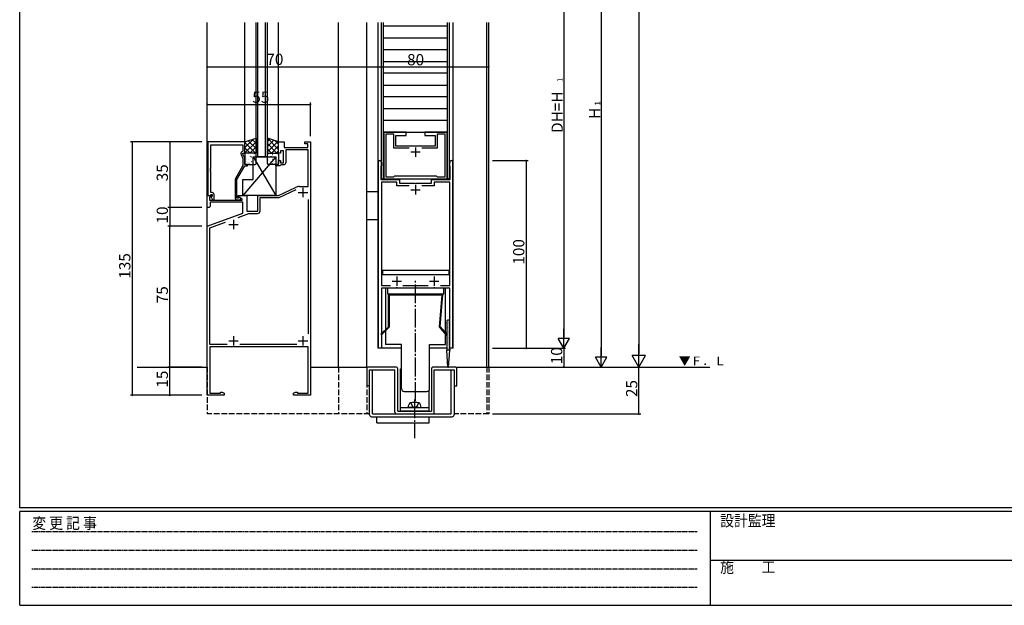
# Model space of a CAD drawing. Extents: x 0 to 1133, y 0 to 806.
# Drawn here: x 4 to 529, y 0 to 312 of the extents above; entities that cross this region are included whole.
import ezdxf

# ---------------------------------------------------------------- set-up
doc = ezdxf.new("R2010")
doc.units = 0
doc.header["$MEASUREMENT"] = 0
for name, pattern in [('HIDDEN', [0.375, 0.25, -0.125]), ('YCENTER_1', [13, 10, -1, 1, -1]), ('YHIDDEN_1', [4, 3, -1])]:
    doc.linetypes.add(name, pattern=pattern)
for name, color, linetype in [('YKK_11', 7, 'CONTINUOUS'), ('YKK_12', 2, 'CONTINUOUS'), ('YKK_13', 4, 'CONTINUOUS'), ('YKK_D', 6, 'CONTINUOUS'), ('YKK_ZWAK', 7, 'CONTINUOUS')]:
    doc.layers.add(name, color=color, linetype=linetype)
doc.styles.get("Standard").update_dxf_attribs({"font": 'ROMANS.SHX', "bigfont": 'EXTFONT.SHX'})
doc.styles.add('YKK_OSSTYLE1', font='romans.shx', dxfattribs={"width": 0.9, "bigfont": 'EXTFONT.SHX'})

# ---------------------------------------------------------------- blocks, each defined once
blk = doc.blocks.new('A201')
at = {"layer": 'YKK_ZWAK', "color": 254, "linetype": 'Continuous'}
for p, q in [((21, 35), (21, 410)), ((571, 35), (21, 35)), ((544, 34), (21, 34)), ((21, 9), (21, 34)), ((205, 34), (205, 9)), ((21, 9), (544, 9))]:
    blk.add_line(p, q, dxfattribs=at)
at = {"layer": 'YKK_ZWAK', "color": 131, "linetype": 'HIDDEN'}
for p, q in [((24.28, 28.63), (201.57, 28.63)), ((24.28, 23.68), (201.57, 23.68)), ((24.28, 18.74), (201.57, 18.74)), ((24.28, 13.79), (201.57, 13.79))]:
    blk.add_line(p, q, dxfattribs=at)
at = {"layer": 'YKK_ZWAK', "color": 131, "linetype": 'Continuous'}
blk.add_line((205, 21), (297, 21), dxfattribs=at)
at = {"layer": 'YKK_ZWAK', "color": 131, "linetype": 'Continuous', "style": 'YKK_OSSTYLE1', "width": 0.9}
for s, p in [('変 更 記 事', (24.37, 29.39)), ('設計監理', (207.69, 30.05)), ('施\u3000\u3000工', (207.69, 17.68))]:
    blk.add_text(s, height=3, dxfattribs=at).set_placement(p)

msp = doc.modelspace()

# ---------------------------------------------------------------- linework, layer by layer
at = {"layer": 'YKK_11', "color": 0, "linetype": 'ByBlock'}
for p, q in [((198.04, 252.25), (198.04, 227.25)), ((209.99, 252.25), (198.04, 252.25)), ((209.99, 250.45), (209.99, 252.25)), ((231.94, 252.25), (219.99, 252.25)), ((219.99, 252.25), (219.99, 250.45)), ((231.94, 227.25), (231.94, 252.25)), ((104.2, 247), (104.2, 218.5)), ((124, 247), (104.2, 247)), ((124, 241), (124, 247)), ((142, 241), (142, 247)), ((142, 247), (145, 247)), ((145, 247), (145, 244)), ((156, 246), (156, 247)), ((156, 247), (159, 247)), ((159, 247), (159, 112)), ((203.39, 251.15), (199.14, 251.15)), ((199.14, 251.15), (199.14, 228.35)), ((203.39, 243.65), (203.39, 251.15)), ((204.49, 244.75), (204.49, 250.45)), ((204.49, 250.45), (209.99, 250.45)), ((219.99, 250.45), (225.49, 250.45)), ((225.49, 250.45), (225.49, 244.75)), ((230.84, 251.15), (226.59, 251.15)), ((226.59, 251.15), (226.59, 243.65)), ((230.84, 228.35), (230.84, 251.15)), ((105.83, 232.96), (105.83, 245.37)), ((105.83, 245.37), (123, 245.37)), ((123, 242), (122.37, 241.64)), ((123, 245.37), (123, 242)), ((144.6, 242.2), (143, 242.2)), ((143, 242.2), (143, 241)), ((144.6, 235.8), (144.6, 242.2)), ((145, 244), (157.5, 244)), ((157.7, 242.8), (145.8, 242.8)), ((145.8, 242.8), (145.8, 235.8)), ((157.5, 246), (156, 246)), ((157.5, 244), (157.5, 246)), ((157.7, 223.2), (157.7, 242.8)), ((211.66, 243.65), (203.39, 243.65)), ((211.66, 243.65), (203.39, 243.65)), ((214.54, 244.75), (204.49, 244.75)), ((214.72, 244.63), (214.54, 244.75)), ((215.27, 244.63), (214.72, 244.63)), ((215.45, 244.75), (215.27, 244.63)), ((225.49, 244.75), (215.45, 244.75)), ((226.59, 243.65), (218.33, 243.65)), ((121.97, 240.35), (123, 238.13)), ((123, 240.5), (123, 241)), ((123, 241), (124, 241)), ((124, 238.36), (123, 240.5)), ((123, 238.13), (123, 234.47)), ((124, 235), (124, 238.36)), ((143, 241), (142, 241)), ((142, 235), (142, 237)), ((142, 237), (143, 237)), ((143, 237), (143, 235.8)), ((195.29, 137), (195.29, 237)), ((195.29, 237), (195.79, 237)), ((234.19, 237), (234.69, 237)), ((234.69, 237), (234.69, 137)), ((105.71, 232.77), (105.83, 232.96)), ((105.71, 232.23), (105.71, 232.77)), ((105.83, 232.04), (105.71, 232.23)), ((105.71, 231.77), (105.83, 231.96)), ((105.71, 231.23), (105.71, 231.77)), ((105.83, 231.04), (105.71, 231.23)), ((105.83, 231.96), (105.83, 232.04)), ((105.83, 220), (105.83, 231.04)), ((123, 234.47), (118.8, 227.19)), ((119.8, 226.93), (124, 234.2)), ((125.5, 235), (124, 235)), ((124, 234.2), (125.5, 234.2)), ((125.5, 234.2), (125.5, 235)), ((140.5, 234.2), (140.5, 235)), ((140.5, 235), (142, 235)), ((142.7, 234.2), (140.5, 234.2)), ((143, 234.5), (142.7, 234.2)), ((143, 235.8), (144.6, 235.8)), ((143.3, 234.8), (143, 234.5)), ((144.8, 234.8), (143.3, 234.8)), ((196.64, 234), (196.49, 233.81)), ((196.49, 233.81), (196.49, 227)), ((196.79, 234.2), (196.64, 234)), ((196.79, 236), (196.79, 234.2)), ((233.19, 234.2), (233.19, 236)), ((233.34, 234), (233.19, 234.2)), ((233.49, 233.81), (233.34, 234)), ((233.49, 227), (233.49, 233.81)), ((118.8, 227.19), (118.8, 217.2)), ((119.8, 217), (119.8, 226.93)), ((196.49, 227), (206.49, 227)), ((198.04, 227.25), (214.54, 227.25)), ((199.14, 228.35), (203.49, 228.35)), ((203.49, 228.35), (203.99, 228.85)), ((203.99, 228.85), (225.99, 228.85)), ((206.49, 227), (206.49, 225)), ((214.54, 227.25), (214.72, 227.37)), ((214.72, 227.37), (215.27, 227.37)), ((215.27, 227.37), (215.45, 227.25)), ((215.45, 227.25), (231.94, 227.25)), ((223.49, 225), (223.49, 227)), ((223.49, 227), (233.49, 227)), ((225.99, 228.85), (226.49, 228.35)), ((226.49, 228.35), (230.84, 228.35)), ((142, 218.5), (151.07, 222.73)), ((142.27, 217.3), (151.36, 221.54)), ((153.19, 223.2), (157.7, 223.2)), ((204.99, 225.5), (196.79, 225.5)), ((196.79, 225.5), (196.79, 170.5)), ((204.99, 223.5), (204.99, 225.5)), ((211.66, 223.5), (204.99, 223.5)), ((211.66, 223.5), (204.99, 223.5)), ((206.49, 225), (214.54, 225)), ((214.54, 225), (214.72, 224.88)), ((214.72, 224.88), (215.27, 224.88)), ((215.27, 224.88), (215.45, 225)), ((215.45, 225), (223.49, 225)), ((224.99, 223.5), (218.33, 223.5)), ((233.19, 225.5), (224.99, 225.5)), ((224.99, 225.5), (224.99, 223.5)), ((233.19, 170.5), (233.19, 225.5)), ((104, 212), (104, 218.5)), ((104, 218.5), (106.48, 218.5)), ((104.2, 218.5), (105.53, 218.5)), ((106.02, 217.5), (105.2, 217.5)), ((105.2, 217.5), (105.2, 216)), ((105.2, 216), (122.54, 216)), ((105.53, 218.5), (105.83, 218.8)), ((106.6, 220), (105.83, 220)), ((105.83, 218.8), (106.03, 219)), ((106.64, 218.11), (106.02, 217.5)), ((106.03, 219), (106.6, 219)), ((106.6, 218.07), (106.03, 217.5)), ((106.03, 217.5), (106.78, 216.2)), ((106.48, 218.5), (106.64, 218.11)), ((106.6, 219), (106.6, 218.07)), ((106.78, 216.2), (107.6, 216.2)), ((107.6, 216.2), (107.6, 219)), ((120.45, 217), (119.8, 217)), ((119.8, 216.2), (121.2, 216.2)), ((120.7, 217.13), (120.45, 217)), ((120.5, 217.7), (120.5, 218.5)), ((120.5, 218.5), (125, 218.5)), ((122.67, 216.45), (120.5, 217.7)), ((122.54, 216), (122.67, 216.45)), ((125, 218.5), (125, 210)), ((131, 210), (131, 218.5)), ((131, 218.5), (142, 218.5)), ((132.2, 210.3), (132.2, 217.3)), ((132.2, 217.3), (142.27, 217.3)), ((157.7, 216.27), (157.7, 144.73)), ((105, 212), (104, 212)), ((105.5, 212.5), (105, 212)), ((123, 214.8), (105.5, 214.8)), ((105.5, 214.8), (105.5, 212.5)), ((123, 208.92), (123, 214.8)), ((125, 210), (131, 210)), ((104, 202), (123, 208.92)), ((120.43, 206.7), (126.19, 208.8)), ((126.19, 208.8), (130.7, 208.8)), ((104, 112), (104, 202)), ((105.3, 201.2), (113.76, 204.28)), ((105.3, 139), (105.3, 201.2)), ((196.79, 170.5), (201.71, 170.5)), ((204.54, 169), (196.79, 169)), ((196.79, 169), (196.79, 137)), ((204.72, 169.12), (204.54, 169)), ((205.27, 169.12), (204.72, 169.12)), ((205.45, 169), (205.27, 169.12)), ((214.54, 169), (205.45, 169)), ((208.28, 170.5), (221.71, 170.5)), ((214.72, 169.12), (214.54, 169)), ((215.27, 169.12), (214.72, 169.12)), ((215.45, 169), (215.27, 169.12)), ((224.54, 169), (215.45, 169)), ((224.72, 169.12), (224.54, 169)), ((225.27, 169.12), (224.72, 169.12)), ((225.45, 169), (225.27, 169.12)), ((233.19, 169), (225.45, 169)), ((228.28, 170.5), (233.19, 170.5)), ((233.19, 137), (233.19, 169)), ((114.62, 139), (105.3, 139)), ((157.7, 137.8), (105.3, 137.8)), ((105.3, 137.8), (105.3, 113)), ((151.73, 139), (121.38, 139)), ((157.7, 113), (157.7, 137.8)), ((196.79, 137), (195.29, 137)), ((234.69, 137), (233.19, 137)), ((113, 112), (104, 112)), ((105.3, 113), (111, 113)), ((111, 113), (111, 113.63)), ((111, 113.63), (111.91, 113.63)), ((111.91, 113.63), (113, 113)), ((113, 113), (113, 112)), ((150, 113), (151.09, 113.63)), ((150, 112), (150, 113)), ((159, 112), (150, 112)), ((151.09, 113.63), (152, 113.63)), ((152, 113.63), (152, 113)), ((152, 113), (157.7, 113))]:
    msp.add_line(p, q, dxfattribs=at)
at = {"layer": 'YKK_11', "color": 2}
for p, q in [((217.49, 241.55), (212.49, 241.55)), ((214.99, 244.05), (214.99, 239.05)), ((155, 222.5), (155, 217.5)), ((212.49, 221.4), (217.49, 221.4)), ((214.99, 223.9), (214.99, 218.9)), ((152.5, 220), (157.5, 220)), ((118, 205.5), (118, 200.5)), ((115.5, 203), (120.5, 203)), ((204.99, 175.2), (204.99, 170.2)), ((224.99, 175.2), (224.99, 170.2)), ((202.49, 172.7), (207.49, 172.7)), ((222.49, 172.7), (227.49, 172.7)), ((118, 143.5), (118, 138.5)), ((155, 143.5), (155, 138.5)), ((115.5, 141), (120.5, 141)), ((152.5, 141), (157.5, 141))]:
    msp.add_line(p, q, dxfattribs=at)
at = {"layer": 'YKK_11', "color": 0, "linetype": 'ByBlock'}
for centre, radius, start, end in [((122.87, 240.77), 1, 120, 205), ((195.79, 236), 1, 0, 90), ((234.19, 236), 1, 90, 180), ((144.8, 235.8), 1, 270, 360), ((153.19, 218.2), 5, 90, 115), ((106.6, 219), 1, 0, 90), ((119.8, 217.2), 1, 180, 270), ((121.2, 216.8), 0.6, 270, 146.251), ((130.7, 210.3), 1.5, 270, 360)]:
    msp.add_arc(centre, radius, start, end, dxfattribs=at)
at = {"layer": 'YKK_12'}
for p, q in [((104, 127), (104, 310.62)), ((124, 247), (124, 310.62)), ((130, 239), (130, 310.62)), ((131, 239), (131, 310.62)), ((135, 239), (135, 310.62)), ((136, 239), (136, 310.62)), ((142, 247), (142, 310.62)), ((174, 127), (174, 310.62)), ((189, 127), (189, 310.62)), ((194.99, 137), (194.99, 310.62)), ((196.94, 227.25), (196.94, 310.62)), ((197.94, 227.25), (197.94, 310.62)), ((232.04, 227.25), (232.04, 310.62)), ((233.04, 227.25), (233.04, 310.62)), ((234.99, 137), (234.99, 310.62)), ((253, 127), (253, 310.62)), ((254, 127), (254, 310.62)), ((207.49, 137), (194.99, 137)), ((231.93, 137), (222.49, 137)), ((234.99, 137), (232.86, 137))]:
    msp.add_line(p, q, dxfattribs=at)
at = {"layer": 'YKK_12', "linetype": 'Continuous'}
for p, q in [((232.04, 308.63), (197.94, 308.63)), ((197.94, 302.37), (232.04, 302.37)), ((232.04, 296.1), (197.94, 296.1)), ((197.94, 289.84), (232.04, 289.84)), ((232.04, 283.57), (197.94, 283.57)), ((197.94, 277.31), (232.04, 277.31)), ((232.04, 271.04), (197.94, 271.04)), ((197.94, 264.78), (232.04, 264.78)), ((197.94, 258.51), (232.04, 258.51)), ((197.94, 252.25), (232.04, 252.25)), ((136, 239), (130, 239)), ((196.94, 227.25), (197.94, 227.25)), ((233.04, 227.25), (232.04, 227.25)), ((66.64, 127), (104, 127)), ((159, 127), (189, 127)), ((237, 127), (371.89, 127))]:
    msp.add_line(p, q, dxfattribs=at)
at = {"layer": 'YKK_12', "linetype": 'YHIDDEN_1'}
for p, q in [((104, 127), (104, 102)), ((174, 127), (174, 102)), ((189, 127), (189, 102)), ((253, 127), (253, 102)), ((254, 127), (254, 102)), ((190.5, 102), (104, 102)), ((254, 102), (235.5, 102))]:
    msp.add_line(p, q, dxfattribs=at)
at = {"layer": 'YKK_13'}
for p, q in [((124, 247), (130, 249)), ((124, 243.93), (128.6, 248.53)), ((124, 246.76), (124.36, 247.12)), ((124, 241.11), (130, 247.11)), ((124, 241), (124, 247)), ((130, 243.47), (125.85, 247.62)), ((130, 246.29), (127.97, 248.32)), ((130, 249), (130, 241)), ((142, 247), (136, 249)), ((136, 249), (136, 241)), ((142, 242.93), (136, 248.93)), ((136, 247.29), (137.28, 248.57)), ((136, 244.47), (139.4, 247.87)), ((136, 241.64), (141.52, 247.16)), ((142, 245.76), (140.14, 247.62)), ((142, 241), (142, 247)), ((129.64, 241), (124, 246.64)), ((126.81, 241), (124, 243.81)), ((126.72, 241), (130, 244.28)), ((129.55, 241), (130, 241.45)), ((141.11, 241), (136, 246.11)), ((138.28, 241), (136, 243.28)), ((138.19, 241), (142, 244.81)), ((141.02, 241), (142, 241.98)), ((140.5, 239), (123, 218.5)), ((130, 241), (124, 241)), ((128.5, 239), (140.5, 239)), ((128.5, 227), (128.5, 239)), ((128.5, 239), (140.5, 218.5)), ((136, 241), (142, 241)), ((140.5, 239), (140.5, 218.5)), ((123, 218.5), (123, 227)), ((123, 227), (128.5, 227)), ((140.5, 218.5), (123, 218.5))]:
    msp.add_line(p, q, dxfattribs=at)
at = {"layer": 'YKK_13', "linetype": 'Continuous'}
for p, q in [((124, 240.5), (124, 235.5)), ((124.16, 239.97), (124.17, 239.97)), ((129.5, 241), (124.5, 241)), ((124.77, 237.87), (124.77, 237.87)), ((124.94, 237.97), (124.95, 237.97)), ((125, 238.95), (125.04, 238.95)), ((125, 236.56), (125.04, 236.56)), ((126.14, 240.05), (126.18, 240.05)), ((126.14, 237.66), (126.18, 237.66)), ((126.65, 240.85), (126.66, 240.85)), ((126.9, 239.29), (126.97, 239.33)), ((127.17, 238.76), (127.18, 238.76)), ((127.43, 238.95), (127.47, 238.95)), ((127.43, 236.56), (127.47, 236.56)), ((127.65, 236.66), (127.66, 236.66)), ((128.35, 237.11), (128.42, 237.15)), ((128.57, 240.05), (128.61, 240.05)), ((128.57, 237.66), (128.61, 237.66)), ((129.06, 240.71), (129.12, 240.75)), ((129.37, 239.54), (129.37, 239.54)), ((129.86, 238.95), (129.9, 238.95)), ((129.86, 236.56), (129.9, 236.56)), ((130, 235.5), (130, 240.5)), ((136, 235.5), (136, 240.5)), ((136.43, 240.05), (136.39, 240.05)), ((136.43, 237.66), (136.39, 237.66)), ((136.5, 241), (141.5, 241)), ((136.65, 237.11), (136.58, 237.15)), ((137.35, 236.66), (137.34, 236.66)), ((137.57, 238.95), (137.53, 238.95)), ((137.57, 236.56), (137.53, 236.56)), ((137.83, 238.76), (137.82, 238.76)), ((138.1, 239.29), (138.03, 239.33)), ((138.35, 240.85), (138.34, 240.85)), ((138.86, 240.05), (138.82, 240.05)), ((138.86, 237.66), (138.82, 237.66)), ((140, 238.95), (139.96, 238.95)), ((140, 236.56), (139.96, 236.56)), ((140.06, 237.97), (140.05, 237.97)), ((140.23, 237.87), (140.23, 237.87)), ((140.84, 239.97), (140.83, 239.97)), ((141.3, 240.05), (141.26, 240.05)), ((141.3, 237.66), (141.26, 237.66)), ((141.94, 239.88), (141.87, 239.92)), ((142, 240.5), (142, 235.5)), ((124.5, 235), (129.5, 235)), ((125.46, 235.88), (125.46, 235.88)), ((126.14, 235.27), (126.18, 235.27)), ((126.2, 235.68), (126.26, 235.73)), ((128.57, 235.27), (128.61, 235.27)), ((136.43, 235.27), (136.39, 235.27)), ((141.5, 235), (136.5, 235)), ((138.8, 235.68), (138.74, 235.73)), ((138.86, 235.27), (138.82, 235.27)), ((139.54, 235.88), (139.54, 235.88)), ((141.3, 235.27), (141.26, 235.27)), ((141.78, 235.09), (141.77, 235.09)), ((189, 220.49), (195.29, 220.49)), ((195.29, 205.49), (189, 205.49)), ((197.3, 178.5), (197.3, 176.2)), ((232.7, 178.5), (197.3, 178.5)), ((232.7, 178.5), (232.7, 176.2)), ((232.7, 176.2), (197.3, 176.2)), ((230.99, 169), (198.99, 169)), ((198.99, 169), (198.99, 139)), ((230, 169), (200, 169)), ((200, 169), (200, 166)), ((230, 169), (200, 169)), ((200, 169), (200, 166)), ((230, 166), (230, 169)), ((230, 166), (230, 169)), ((230.99, 139), (230.99, 169)), ((200, 166), (230, 166)), ((200, 166), (230, 166)), ((200.5, 148.5), (200.5, 165.5)), ((201, 166), (229, 166)), ((201, 165.5), (229, 165.5)), ((201, 165.5), (201, 148.29)), ((229, 165.5), (227.62, 148.34)), ((228.14, 148.51), (229.49, 165.46)), ((200.5, 148.5), (196.49, 144.5)), ((201, 148.29), (196.85, 144.14)), ((227.62, 148.34), (231.42, 143.88)), ((228.14, 148.51), (231.8, 144.2)), ((231.65, 151.64), (232.01, 152)), ((231.65, 151.35), (231.87, 151.14)), ((231.65, 150.64), (231.87, 150.85)), ((231.65, 150.35), (231.87, 150.14)), ((231.65, 149.64), (231.87, 149.85)), ((231.65, 149.35), (231.87, 149.14)), ((231.65, 148.64), (231.87, 148.85)), ((231.65, 148.35), (231.87, 148.14)), ((231.65, 147.64), (231.87, 147.85)), ((231.65, 147.35), (231.87, 147.14)), ((232.78, 152), (232.01, 152)), ((233.14, 151.64), (232.78, 152)), ((233.14, 151.35), (232.92, 151.14)), ((233.14, 150.64), (232.92, 150.85)), ((233.14, 150.35), (232.92, 150.14)), ((233.14, 149.64), (232.92, 149.85)), ((233.14, 149.35), (232.92, 149.14)), ((233.14, 148.64), (232.92, 148.85)), ((233.14, 148.35), (232.92, 148.14)), ((233.14, 147.64), (232.92, 147.85)), ((233.14, 147.35), (232.92, 147.14)), ((196.49, 144.5), (196.85, 144.14)), ((231.8, 144.2), (231.42, 143.88)), ((231.65, 146.64), (231.87, 146.85)), ((231.65, 146.35), (231.87, 146.14)), ((231.65, 145.64), (231.87, 145.85)), ((231.65, 145.35), (231.87, 145.14)), ((231.65, 144.64), (231.87, 144.85)), ((231.65, 144.35), (231.87, 144.14)), ((231.65, 143.64), (231.87, 143.85)), ((231.65, 143.35), (231.87, 143.14)), ((231.65, 142.64), (231.87, 142.85)), ((231.65, 142.35), (231.87, 142.14)), ((231.65, 141.64), (231.87, 141.85)), ((233.14, 146.64), (232.92, 146.85)), ((233.14, 146.35), (232.92, 146.14)), ((233.14, 145.64), (232.92, 145.85)), ((233.14, 145.35), (232.92, 145.14)), ((233.14, 144.64), (232.92, 144.85)), ((233.14, 144.35), (232.92, 144.14)), ((233.14, 143.64), (232.92, 143.85)), ((233.14, 143.35), (232.92, 143.14)), ((233.14, 142.64), (232.92, 142.85)), ((233.14, 142.35), (232.92, 142.14)), ((233.14, 141.64), (232.92, 141.85)), ((207.49, 139), (198.99, 139)), ((207.49, 115.5), (207.49, 139)), ((222.49, 115.5), (222.49, 139)), ((222.49, 139), (230.99, 139)), ((231.6, 136.5), (231.6, 136)), ((231.65, 141.35), (231.87, 141.14)), ((231.65, 140.64), (231.87, 140.85)), ((231.65, 140.35), (231.87, 140.14)), ((231.65, 139.64), (231.87, 139.85)), ((231.65, 139.35), (231.87, 139.14)), ((231.65, 138.64), (231.87, 138.85)), ((231.65, 138.35), (231.87, 138.14)), ((231.65, 137.64), (231.87, 137.85)), ((231.65, 137.35), (231.87, 137.14)), ((231.65, 136.64), (231.87, 136.85)), ((233.14, 141.35), (232.92, 141.14)), ((233.14, 140.64), (232.92, 140.85)), ((233.14, 140.35), (232.92, 140.14)), ((233.14, 139.64), (232.92, 139.85)), ((233.14, 139.35), (232.92, 139.14)), ((233.14, 138.64), (232.92, 138.85)), ((233.14, 138.35), (232.92, 138.14)), ((233.14, 137.64), (232.92, 137.85)), ((233.14, 137.35), (232.92, 137.14)), ((233.14, 136.64), (232.92, 136.85)), ((233.2, 136.5), (233.2, 136)), ((233.2, 136), (231.6, 136)), ((232.25, 127), (231.6, 136)), ((232.55, 127), (233.2, 136)), ((189, 126), (189, 117)), ((204.5, 127), (190, 127)), ((205.5, 103.5), (205.5, 126)), ((207, 103.5), (207, 126)), ((207, 126), (207.49, 126)), ((223.5, 126), (223.5, 103.5)), ((236, 127), (224.5, 127)), ((232.25, 127), (232.55, 127)), ((237, 117), (237, 126)), ((190.5, 125.5), (204, 125.5)), ((190.5, 101.5), (190.5, 125.5)), ((192, 102), (192, 125.5)), ((204, 103), (204, 125.5)), ((225, 125.5), (235.5, 125.5)), ((225, 103), (225, 125.5)), ((234, 102), (234, 125.5)), ((235.5, 125.5), (235.5, 101.5)), ((190.5, 117), (189, 117)), ((235.5, 117), (237, 117)), ((208.99, 114), (220.99, 114)), ((222, 114.39), (222, 103.5)), ((207, 105.5), (222, 105.5)), ((211, 105.5), (211.38, 106.91)), ((212.5, 105.5), (211, 105.5)), ((216.5, 105.5), (212.5, 105.5)), ((216.5, 105.5), (212.5, 105.5)), ((216.5, 105.5), (218, 105.5)), ((218, 105.5), (217.63, 106.91)), ((191.5, 100.5), (234.5, 100.5)), ((192, 102), (203.5, 102)), ((194.31, 97.3), (194.31, 100.5)), ((203.5, 102), (222.5, 102)), ((205.5, 103.5), (223.5, 103.5)), ((222, 103.5), (207, 103.5)), ((212.5, 103.5), (211, 103.5)), ((216.5, 103.5), (212.5, 103.5)), ((216.5, 103.5), (218, 103.5)), ((222.31, 97.3), (222.31, 100.5)), ((222.5, 102), (234, 102)), ((194.31, 97.3), (222.31, 97.3))]:
    msp.add_line(p, q, dxfattribs=at)
at = {"layer": 'YKK_13', "linetype": 'YCENTER_1'}
for p, q in [((214.99, 109), (214.99, 174)), ((214.5, 109.72), (214.5, 89.13))]:
    msp.add_line(p, q, dxfattribs=at)
at = {"layer": 'YKK_13', "linetype": 'YHIDDEN_1'}
for p, q in [((212.4, 107.85), (213.35, 105.9)), ((213.35, 105.9), (214.5, 105.29)), ((215.65, 105.9), (214.5, 105.29)), ((216.6, 107.85), (215.65, 105.9))]:
    msp.add_line(p, q, dxfattribs=at)
at = {"layer": 'YKK_13', "linetype": 'Continuous'}
for centre, radius, start, end in [((124.5, 240.5), 0.5, 90, 180), ((129.5, 240.5), 0.5, 0, 90), ((136.5, 240.5), 0.5, 90, 180), ((141.5, 240.5), 0.5, 360, 90), ((124.5, 235.5), 0.5, 180, 270), ((129.5, 235.5), 0.5, 270, 0), ((136.5, 235.5), 0.5, 180, 270), ((141.5, 235.5), 0.5, 270, 360), ((201, 165.5), 0.5, 90, 180), ((229, 165.5), 0.5, 0, 90), ((231.8, 151.5), 0.2, 135, 225), ((231.8, 150.5), 0.2, 135, 225), ((231.8, 149.5), 0.2, 135, 225), ((231.8, 148.5), 0.2, 135, 225), ((231.8, 147.5), 0.2, 135, 225), ((231.73, 151), 0.2, 315, 45), ((231.73, 150), 0.2, 315, 45), ((231.73, 149), 0.2, 315, 45), ((231.73, 148), 0.2, 315, 45), ((231.73, 147), 0.2, 315, 45), ((233.06, 151), 0.2, 135, 225), ((233.06, 150), 0.2, 135, 225), ((233.06, 149), 0.2, 135, 225), ((233.06, 148), 0.2, 135, 225), ((233.06, 147), 0.2, 135, 225), ((233, 151.5), 0.2, 315, 45), ((233, 150.5), 0.2, 315, 45), ((233, 149.5), 0.2, 315, 45), ((233, 148.5), 0.2, 315, 45), ((233, 147.5), 0.2, 315, 45), ((231.8, 146.5), 0.2, 135, 225), ((231.8, 145.5), 0.2, 135, 225), ((231.8, 144.5), 0.2, 135, 225), ((231.8, 143.5), 0.2, 135, 225), ((231.8, 142.5), 0.2, 135, 225), ((231.73, 146), 0.2, 315, 45), ((231.73, 145), 0.2, 315, 45), ((231.73, 144), 0.2, 315, 45), ((231.73, 143), 0.2, 315, 45), ((231.73, 142), 0.2, 315, 45), ((233.06, 146), 0.2, 135, 225), ((233.06, 145), 0.2, 135, 225), ((233.06, 144), 0.2, 135, 225), ((233.06, 143), 0.2, 135, 225), ((233.06, 142), 0.2, 135, 225), ((233, 146.5), 0.2, 315, 45), ((233, 145.5), 0.2, 315, 45), ((233, 144.5), 0.2, 315, 45), ((233, 143.5), 0.2, 315, 45), ((233, 142.5), 0.2, 315, 45), ((231.8, 141.5), 0.2, 135, 225), ((231.8, 140.5), 0.2, 135, 225), ((231.8, 139.5), 0.2, 135, 225), ((231.8, 138.5), 0.2, 135, 225), ((231.8, 137.5), 0.2, 135, 225), ((231.8, 136.5), 0.2, 135, 180), ((231.73, 141), 0.2, 315, 45), ((231.73, 140), 0.2, 315, 45), ((231.73, 139), 0.2, 315, 45), ((231.73, 138), 0.2, 315, 45), ((231.73, 137), 0.2, 315, 45), ((233.06, 141), 0.2, 135, 225), ((233.06, 140), 0.2, 135, 225), ((233.06, 139), 0.2, 135, 225), ((233.06, 138), 0.2, 135, 225), ((233.06, 137), 0.2, 135, 225), ((233, 141.5), 0.2, 315, 45), ((233, 140.5), 0.2, 315, 45), ((233, 139.5), 0.2, 315, 45), ((233, 138.5), 0.2, 315, 45), ((233, 137.5), 0.2, 315, 45), ((233, 136.5), 0.2, 0, 45), ((190, 126), 1, 90, 180), ((204.5, 126), 1, 0, 90), ((224.5, 126), 1, 90, 180), ((236, 126), 1, 0, 90), ((208.99, 115.5), 1.5, 180, 270), ((220.99, 115.5), 1.5, 270, 0), ((212.64, 106.57), 1.3, 104.0353, 165), ((214.5, 99.1), 9, 75.9647, 104.0353), ((216.37, 106.57), 1.3, 15, 75.9647), ((191.5, 101.5), 1, 180, 270), ((205, 103), 1, 180, 270), ((224, 103), 1, 270, 0), ((234.5, 101.5), 1, 270, 0)]:
    msp.add_arc(centre, radius, start, end, dxfattribs=at)
at = {"layer": 'YKK_D'}
for p, q in [((334, 620.01), (334, 134)), ((294, 401.01), (294, 143)), ((314, 391.01), (314, 133)), ((104, 287), (174, 287)), ((174, 287), (254, 287)), ((104, 250), (104, 268)), ((159, 250), (159, 268)), ((104, 267), (159, 267)), ((101, 247), (63, 247)), ((64, 247), (64, 112)), ((101, 247), (83, 247)), ((84, 247), (84, 212)), ((256, 237), (275, 237)), ((274, 237), (274, 137)), ((101, 212), (83, 212)), ((101, 212), (83, 212)), ((84, 212), (84, 202)), ((101, 202), (83, 202)), ((101, 202), (83, 202)), ((84, 127), (84, 202)), ((294, 137), (294, 147.39)), ((294, 137), (291, 142.2)), ((297, 142.2), (291, 142.2)), ((294, 137), (297, 142.2)), ((256, 137), (275, 137)), ((256, 137), (295, 137)), ((256, 137), (295, 137)), ((294, 137), (294, 127)), ((314, 127), (314, 137.39)), ((334, 127), (334, 139.12)), ((314, 127), (311, 132.2)), ((317, 132.2), (311, 132.2)), ((314, 127), (317, 132.2)), ((334, 127), (330.5, 133.06)), ((337.5, 133.06), (330.5, 133.06)), ((334, 127), (337.5, 133.06)), ((101, 127), (83, 127)), ((101, 127), (83, 127)), ((84, 112), (84, 127)), ((256, 127), (295, 127)), ((256, 127), (335, 127)), ((334, 102), (334, 127)), ((101, 112), (63, 112)), ((101, 112), (83, 112)), ((256, 102), (335, 102))]:
    msp.add_line(p, q, dxfattribs=at)
at = {"layer": 'YKK_D', "linetype": 'ByBlock', "const_width": 0.85}
for points in [[(104.11, 287, 1), (103.89, 287, 1)], [(173.89, 287, 1), (174.11, 287, 1)], [(174.11, 287, 1), (173.89, 287, 1)], [(253.89, 287, 1), (254.11, 287, 1)], [(104.11, 267, 1), (103.89, 267, 1)], [(158.89, 267, 1), (159.11, 267, 1)], [(64, 246.89, 1), (64, 247.11, 1)], [(84, 246.89, 1), (84, 247.11, 1)], [(274, 236.89, 1), (274, 237.1, 1)], [(84, 211.89, 1), (84, 212.11, 1)], [(84, 212.11, 1), (84, 211.89, 1)], [(84, 202.11, 1), (84, 201.89, 1)], [(84, 201.89, 1), (84, 202.11, 1)], [(274, 137.11, 1), (274, 136.89, 1)], [(84, 126.89, 1), (84, 127.11, 1)], [(84, 127.11, 1), (84, 126.89, 1)], [(294, 127.11, 1), (294, 126.89, 1)], [(64, 112.11, 1), (64, 111.89, 1)], [(84, 112.11, 1), (84, 111.89, 1)], [(334, 102.11, 1), (334, 101.89, 1)]]:
    msp.add_lwpolyline(points, format="xyb", close=True, dxfattribs=at)

# ---------------------------------------------------------------- block references
at = {"layer": 'YKK_ZWAK', "xscale": 2, "yscale": 2, "zscale": 2}
msp.add_blockref('A201', (-38, -18), dxfattribs=at)

# ---------------------------------------------------------------- texts
at = {"layer": 'YKK_12'}
msp.add_text('▼Ｆ．Ｌ', height=4.615, dxfattribs=at).set_placement((355.31, 127.97))
at = {"layer": 'YKK_D'}
for s, p in [('70', (135.48, 288)), ('80', (210.48, 287.8)), ('55', (127.98, 267.8))]:
    msp.add_text(s, height=6, dxfattribs=at).set_placement(p)
for s, height, p in [('1', 3, (293.5, 278.88)), ('DH=H', 6, (293.5, 251.77)), ('1', 3, (313.5, 266.42)), ('H', 6, (313.5, 259.28)), ('35', 6, (83, 225.98)), ('10', 6, (83, 203.48)), ('100', 6, (273, 181.56)), ('135', 6, (63, 174.06)), ('75', 6, (83, 160.98)), ('10', 6, (293.2, 128.48)), ('15', 6, (83, 115.98)), ('25', 6, (333.2, 110.98))]:
    msp.add_text(s, height=height, rotation=90, dxfattribs=at).set_placement(p)

doc.saveas('drawing.dxf')
